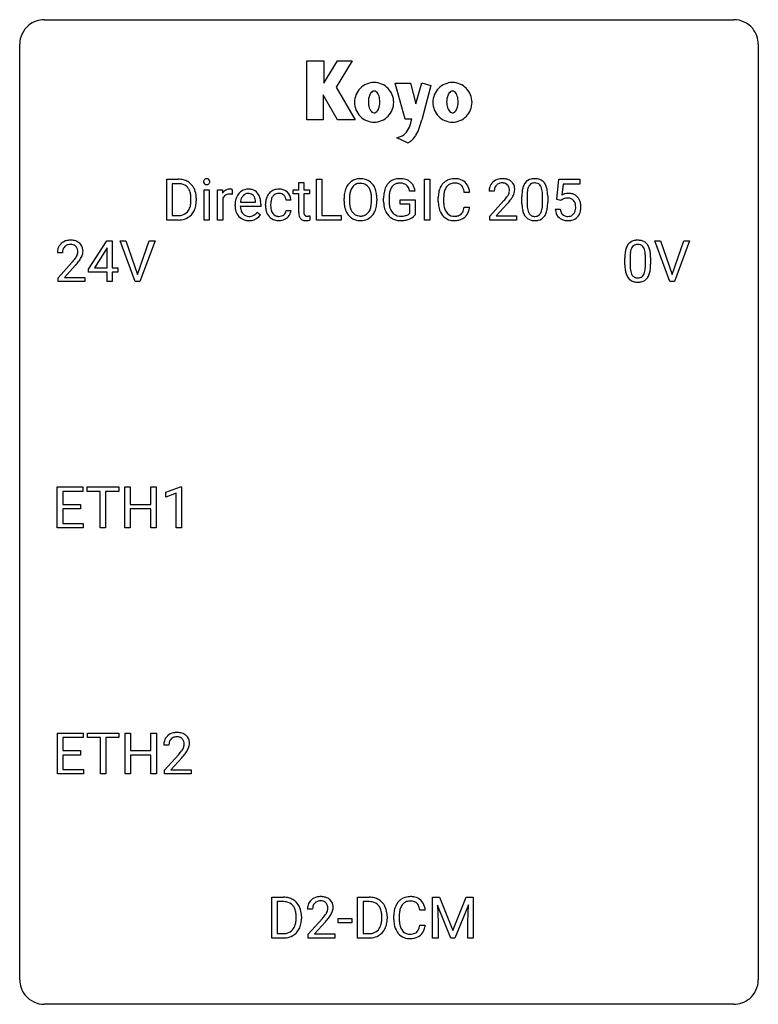
# Model space of a CAD drawing. Extents: x 2.8 to 26.6, y -2.8 to 29.
import ezdxf

# ---------------------------------------------------------------- set-up
doc = ezdxf.new("R2010")
doc.units = 0
doc.layers.add('DEFAULT_255_1_388', color=255, linetype='CONTINUOUS')
doc.layers.add('DEFAULT_255_2_778', color=255, linetype='CONTINUOUS')

msp = doc.modelspace()

# ---------------------------------------------------------------- linework, layer by layer
at = {"layer": 'DEFAULT_255_1_388'}
for p, q in [((7.52, 22.511), (7.52, 23.827)), ((7.52, 23.827), (7.891, 23.827)), ((12.345, 22.511), (12.345, 23.827)), ((12.345, 23.827), (12.519, 23.827)), ((12.519, 23.827), (12.519, 22.653)), ((15.827, 22.511), (15.827, 23.827)), ((15.827, 23.827), (16, 23.827)), ((16, 23.827), (16, 22.511)), ((20.092, 23.171), (20.159, 23.827)), ((20.159, 23.827), (20.833, 23.827)), ((20.833, 23.827), (20.833, 23.672)), ((7.895, 23.684), (7.693, 23.684)), ((7.693, 23.684), (7.693, 22.653)), ((11.773, 23.726), (11.941, 23.726)), ((11.773, 23.489), (11.773, 23.726)), ((11.941, 23.726), (11.941, 23.489)), ((20.3, 23.672), (20.261, 23.314)), ((20.833, 23.672), (20.3, 23.672)), ((8.299, 23.133), (8.299, 23.21)), ((8.471, 23.213), (8.471, 23.129)), ((8.721, 22.511), (8.721, 23.489)), ((8.721, 23.489), (8.888, 23.489)), ((8.888, 23.489), (8.888, 22.511)), ((9.156, 22.511), (9.156, 23.489)), ((9.156, 23.489), (9.318, 23.489)), ((9.318, 23.489), (9.321, 23.376)), ((9.323, 23.205), (9.323, 22.511)), ((9.628, 23.494), (9.628, 23.339)), ((11.595, 23.36), (11.595, 23.489)), ((11.595, 23.489), (11.773, 23.489)), ((11.773, 23.36), (11.595, 23.36)), ((11.773, 22.753), (11.773, 23.36)), ((11.941, 23.489), (12.123, 23.489)), ((12.123, 23.36), (11.941, 23.36)), ((11.941, 23.36), (11.941, 22.753)), ((12.123, 23.489), (12.123, 23.36)), ((13.235, 23.115), (13.235, 23.21)), ((13.408, 23.223), (13.408, 23.127)), ((14.121, 23.114), (14.121, 23.212)), ((14.294, 23.21), (14.294, 23.127)), ((14.511, 23.106), (14.511, 23.221)), ((14.686, 23.225), (14.686, 23.118)), ((15.525, 23.441), (15.352, 23.441)), ((16.272, 23.108), (16.272, 23.234)), ((16.447, 23.23), (16.447, 23.102)), ((17.285, 23.404), (17.111, 23.404)), ((18.079, 23.439), (17.911, 23.439)), ((18.97, 23.05), (18.97, 23.273)), ((19.138, 23.314), (19.138, 23.046)), ((19.634, 23.027), (19.634, 23.301)), ((19.801, 23.289), (19.801, 23.072)), ((9.722, 22.973), (9.722, 23.004)), ((10.552, 22.952), (9.89, 22.952)), ((9.895, 23.09), (10.385, 23.09)), ((10.385, 23.09), (10.385, 23.102)), ((10.552, 23.022), (10.552, 22.952)), ((10.702, 22.991), (10.702, 23.019)), ((10.869, 23.013), (10.869, 22.981)), ((11.526, 23.153), (11.368, 23.153)), ((15.048, 23.025), (15.048, 23.166)), ((15.048, 23.166), (15.525, 23.166)), ((15.353, 23.025), (15.048, 23.025)), ((15.353, 22.73), (15.353, 23.025)), ((15.525, 23.166), (15.525, 22.684)), ((17.111, 22.929), (17.285, 22.929)), ((17.937, 22.631), (18.392, 23.137)), ((18.491, 23.03), (18.138, 22.648)), ((20.225, 23.137), (20.092, 23.171)), ((20.27, 23.173), (20.225, 23.137)), ((7.693, 22.653), (7.876, 22.653)), ((10.437, 22.762), (10.539, 22.682)), ((11.368, 22.819), (11.526, 22.819)), ((12.128, 22.647), (12.128, 22.511)), ((12.519, 22.653), (13.142, 22.653)), ((13.142, 22.653), (13.142, 22.511)), ((17.937, 22.511), (17.937, 22.631)), ((18.138, 22.648), (18.799, 22.648)), ((18.799, 22.648), (18.799, 22.511)), ((20.045, 22.857), (20.203, 22.857)), ((7.884, 22.511), (7.52, 22.511)), ((8.888, 22.511), (8.721, 22.511)), ((9.323, 22.511), (9.156, 22.511)), ((13.142, 22.511), (12.345, 22.511)), ((16, 22.511), (15.827, 22.511)), ((18.799, 22.511), (17.937, 22.511)), ((4.996, 20.931), (5.585, 21.842)), ((5.595, 21.614), (5.575, 21.578)), ((5.585, 21.842), (5.763, 21.842)), ((5.595, 20.969), (5.595, 21.614)), ((5.763, 21.842), (5.763, 20.969)), ((6.5, 20.527), (6.013, 21.842)), ((6.013, 21.842), (6.202, 21.842)), ((6.202, 21.842), (6.576, 20.757)), ((6.576, 20.757), (6.952, 21.842)), ((7.141, 21.842), (6.653, 20.527)), ((6.952, 21.842), (7.141, 21.842)), ((23.737, 20.527), (23.25, 21.842)), ((23.25, 21.842), (23.439, 21.842)), ((23.439, 21.842), (23.813, 20.757)), ((23.813, 20.757), (24.189, 21.842)), ((24.378, 21.842), (23.89, 20.527)), ((24.189, 21.842), (24.378, 21.842)), ((4.16, 21.455), (3.993, 21.455)), ((5.575, 21.578), (5.186, 20.969)), ((22.289, 21.065), (22.289, 21.289)), ((22.456, 21.329), (22.456, 21.062)), ((22.953, 21.043), (22.953, 21.317)), ((23.12, 21.305), (23.12, 21.088)), ((4.019, 20.647), (4.474, 21.153)), ((4.572, 21.046), (4.22, 20.663)), ((5.186, 20.969), (5.595, 20.969)), ((5.763, 20.969), (5.946, 20.969)), ((5.946, 20.969), (5.946, 20.832)), ((4.019, 20.527), (4.019, 20.647)), ((4.22, 20.663), (4.881, 20.663)), ((4.881, 20.663), (4.881, 20.527)), ((4.996, 20.832), (4.996, 20.931)), ((5.595, 20.832), (4.996, 20.832)), ((5.595, 20.527), (5.595, 20.832)), ((5.946, 20.832), (5.763, 20.832)), ((5.763, 20.832), (5.763, 20.527)), ((4.881, 20.527), (4.019, 20.527)), ((5.763, 20.527), (5.595, 20.527)), ((6.653, 20.527), (6.5, 20.527)), ((23.89, 20.527), (23.737, 20.527)), ((3.992, 12.589), (3.992, 13.905)), ((3.992, 13.905), (4.819, 13.905)), ((4.819, 13.762), (4.166, 13.762)), ((4.166, 13.762), (4.166, 13.339)), ((4.819, 13.905), (4.819, 13.762)), ((4.953, 13.762), (4.953, 13.905)), ((4.953, 13.905), (5.971, 13.905)), ((5.375, 13.762), (4.953, 13.762)), ((5.375, 12.589), (5.375, 13.762)), ((5.971, 13.762), (5.548, 13.762)), ((5.548, 13.762), (5.548, 12.589)), ((5.971, 13.905), (5.971, 13.762)), ((6.166, 12.589), (6.166, 13.905)), ((6.166, 13.905), (6.34, 13.905)), ((6.34, 13.905), (6.34, 13.339)), ((7.003, 13.339), (7.003, 13.905)), ((7.003, 13.905), (7.177, 13.905)), ((7.177, 13.905), (7.177, 12.589)), ((7.486, 13.732), (7.965, 13.911)), ((7.486, 13.58), (7.486, 13.732)), ((7.823, 13.703), (7.486, 13.58)), ((7.823, 12.589), (7.823, 13.703)), ((7.965, 13.911), (7.991, 13.911)), ((7.991, 13.911), (7.991, 12.589)), ((4.166, 13.339), (4.736, 13.339)), ((4.736, 13.339), (4.736, 13.197)), ((6.34, 13.339), (7.003, 13.339)), ((4.736, 13.197), (4.166, 13.197)), ((4.166, 13.197), (4.166, 12.731)), ((7.003, 13.197), (6.34, 13.197)), ((6.34, 13.197), (6.34, 12.589)), ((7.003, 12.589), (7.003, 13.197)), ((4.166, 12.731), (4.828, 12.731)), ((4.828, 12.731), (4.828, 12.589)), ((4.828, 12.589), (3.992, 12.589)), ((5.548, 12.589), (5.375, 12.589)), ((6.34, 12.589), (6.166, 12.589)), ((7.177, 12.589), (7.003, 12.589)), ((7.991, 12.589), (7.823, 12.589)), ((4, 4.652), (4, 5.967)), ((4, 5.967), (4.826, 5.967)), ((4.826, 5.825), (4.173, 5.825)), ((4.173, 5.825), (4.173, 5.402)), ((4.826, 5.967), (4.826, 5.825)), ((4.961, 5.825), (4.961, 5.967)), ((4.961, 5.967), (5.979, 5.967)), ((5.383, 5.825), (4.961, 5.825)), ((5.383, 4.652), (5.383, 5.825)), ((5.979, 5.825), (5.556, 5.825)), ((5.556, 5.825), (5.556, 4.652)), ((5.979, 5.967), (5.979, 5.825)), ((6.174, 4.652), (6.174, 5.967)), ((6.174, 5.967), (6.347, 5.967)), ((6.347, 5.967), (6.347, 5.402)), ((7.01, 5.402), (7.01, 5.967)), ((7.01, 5.967), (7.185, 5.967)), ((7.185, 5.967), (7.185, 4.652)), ((4.173, 5.402), (4.743, 5.402)), ((4.743, 5.402), (4.743, 5.26)), ((6.347, 5.402), (7.01, 5.402)), ((7.591, 5.58), (7.424, 5.58)), ((4.743, 5.26), (4.173, 5.26)), ((4.173, 5.26), (4.173, 4.794)), ((7.01, 5.26), (6.347, 5.26)), ((6.347, 5.26), (6.347, 4.652)), ((7.01, 4.652), (7.01, 5.26)), ((7.45, 4.772), (7.905, 5.278)), ((8.003, 5.171), (7.651, 4.788)), ((4.173, 4.794), (4.835, 4.794)), ((4.835, 4.794), (4.835, 4.652)), ((7.45, 4.652), (7.45, 4.772)), ((7.651, 4.788), (8.312, 4.788)), ((8.312, 4.788), (8.312, 4.652)), ((4.835, 4.652), (4, 4.652)), ((5.556, 4.652), (5.383, 4.652)), ((6.347, 4.652), (6.174, 4.652)), ((7.185, 4.652), (7.01, 4.652)), ((8.312, 4.652), (7.45, 4.652)), ((10.91, -0.64), (10.91, 0.676)), ((10.91, 0.676), (11.282, 0.676)), ((13.673, -0.64), (13.673, 0.676)), ((13.673, 0.676), (14.045, 0.676)), ((16.091, 0.676), (16.315, 0.676)), ((16.091, -0.64), (16.091, 0.676)), ((16.315, 0.676), (16.745, -0.398)), ((16.745, -0.398), (17.176, 0.676)), ((17.176, 0.676), (17.401, 0.676)), ((17.401, 0.676), (17.401, -0.64)), ((11.286, 0.533), (11.084, 0.533)), ((11.084, 0.533), (11.084, -0.498)), ((14.049, 0.533), (13.847, 0.533)), ((13.847, 0.533), (13.847, -0.498)), ((16.679, -0.64), (16.248, 0.423)), ((16.248, 0.423), (16.265, -0.127)), ((17.243, 0.426), (16.811, -0.64)), ((17.227, -0.127), (17.243, 0.426)), ((11.69, -0.018), (11.69, 0.059)), ((11.862, 0.062), (11.862, -0.022)), ((12.222, 0.288), (12.055, 0.288)), ((14.453, -0.018), (14.453, 0.059)), ((14.625, 0.062), (14.625, -0.022)), ((14.842, -0.043), (14.842, 0.083)), ((15.016, 0.079), (15.016, -0.049)), ((15.855, 0.253), (15.68, 0.253)), ((12.08, -0.52), (12.536, -0.014)), ((12.634, -0.121), (12.282, -0.503)), ((13.044, -0.149), (13.044, -0.013)), ((13.044, -0.013), (13.484, -0.013)), ((13.484, -0.149), (13.044, -0.149)), ((13.484, -0.013), (13.484, -0.149)), ((15.68, -0.222), (15.855, -0.222)), ((16.265, -0.127), (16.265, -0.64)), ((17.227, -0.64), (17.227, -0.127)), ((11.084, -0.498), (11.266, -0.498)), ((12.08, -0.64), (12.08, -0.52)), ((12.282, -0.503), (12.942, -0.503)), ((12.942, -0.503), (12.942, -0.64)), ((13.847, -0.498), (14.029, -0.498)), ((11.274, -0.64), (10.91, -0.64)), ((12.942, -0.64), (12.08, -0.64)), ((14.037, -0.64), (13.673, -0.64)), ((16.265, -0.64), (16.091, -0.64)), ((16.811, -0.64), (16.679, -0.64)), ((17.401, -0.64), (17.227, -0.64))]:
    msp.add_line(p, q, dxfattribs=at)
for centre, radius, start, end in [((7.895, 23.167), 0.66, 75.41, 90.3803), ((8.804, 23.753), 0.0956, 138.183, 160.9308), ((8.791, 23.764), 0.0792, 104.6372, 138.0036), ((8.803, 23.723), 0.122, 92.0601, 105.2199), ((8.806, 23.684), 0.161, 89.9791, 92.5006), ((8.807, 23.709), 0.135, 78.0235, 90.4478), ((8.818, 23.756), 0.0878, 55.0522, 78.3363), ((8.823, 23.766), 0.0768, 42.0506, 54.4508), ((8.808, 23.752), 0.0974, 1.7494, 42.1499), ((13.752, 23.353), 0.491, 93.0225, 122.4556), ((13.764, 23.245), 0.6, 89.9757, 93.6341), ((13.768, 23.289), 0.555, 73.7463, 90.4234), ((13.788, 23.366), 0.477, 57.6631, 73.4517), ((14.994, 23.389), 0.452, 98.419, 139.6707), ((15.037, 23.181), 0.664, 89.766, 99.4415), ((15.044, 23.189), 0.656, 78.0552, 90.4042), ((15.09, 23.393), 0.447, 54.638, 78.3339), ((16.783, 23.347), 0.496, 95.646, 121.549), ((16.801, 23.223), 0.622, 89.9246, 96.1376), ((16.807, 23.236), 0.609, 76.6779, 90.4564), ((16.851, 23.415), 0.425, 47.4859, 76.9287), ((18.299, 23.447), 0.394, 100.787, 133.4382), ((18.338, 23.273), 0.572, 89.6607, 101.3702), ((18.346, 23.28), 0.565, 78.2173, 90.4129), ((18.386, 23.463), 0.378, 55.9269, 78.4888), ((19.333, 23.517), 0.322, 101.644, 144.5143), ((19.381, 23.327), 0.518, 89.5283, 102.582), ((19.39, 23.323), 0.522, 77.0438, 90.5082), ((19.435, 23.507), 0.332, 48.2778, 77.4996), ((7.893, 23.17), 0.514, 79.2154, 89.7445), ((7.93, 23.333), 0.347, 40.384, 80.1431), ((7.921, 23.275), 0.549, 60.1455, 75.189), ((7.939, 23.306), 0.513, 26.5254, 60.1451), ((7.901, 23.311), 0.383, 26.5778, 40.1534), ((7.813, 23.239), 0.656, 7.403, 26.8322), ((8.818, 23.749), 0.11, 161.4148, 180.5533), ((8.832, 23.748), 0.124, 179.942, 185.0971), ((8.802, 23.744), 0.0938, 184.1071, 222.4604), ((8.787, 23.731), 0.0744, 222.5057, 237.9918), ((8.795, 23.745), 0.0902, 238.5428, 259.129), ((8.805, 23.794), 0.14, 258.8433, 270.4149), ((8.806, 23.819), 0.165, 269.9726, 272.8113), ((8.809, 23.777), 0.124, 272.3544, 285.8952), ((8.822, 23.736), 0.0807, 285.4398, 316.532), ((8.814, 23.743), 0.0909, 316.711, 341.6513), ((8.798, 23.747), 0.107, 342.1062, 0.5536), ((8.779, 23.748), 0.126, 359.9833, 2.8354), ((9.546, 23.251), 0.256, 91.333, 126.7875), ((9.554, 23.171), 0.336, 89.9858, 92.4688), ((9.555, 23.202), 0.306, 85.3588, 90.1624), ((9.565, 23.314), 0.192, 78.4019, 85.4593), ((9.581, 23.392), 0.113, 67.7849, 78.5738), ((9.593, 23.424), 0.0789, 63.4805, 67.3075), ((10.149, 23.116), 0.391, 89.8248, 123.4199), ((10.154, 23.044), 0.464, 74.7874, 90.5483), ((11.115, 23.106), 0.399, 97.8733, 121.7531), ((11.135, 22.987), 0.52, 89.8471, 98.2769), ((11.141, 23.056), 0.451, 73.3761, 90.52), ((13.951, 23.254), 0.712, 155.8315, 169.5089), ((13.807, 23.32), 0.553, 139.626, 156.0379), ((13.74, 23.374), 0.468, 122.6415, 139.3432), ((13.854, 23.313), 0.434, 143.5289, 163.298), ((13.749, 23.393), 0.302, 110.823, 143.918), ((13.76, 23.35), 0.346, 89.3037, 109.9046), ((13.765, 23.275), 0.42, 84.3846, 90.0761), ((13.783, 23.392), 0.302, 36.1437, 85.6628), ((13.706, 23.333), 0.4, 20.3231, 36.499), ((13.787, 23.368), 0.475, 29.1441, 57.4147), ((13.682, 23.303), 0.599, 24.0986, 29.7321), ((13.566, 23.255), 0.725, 8.6655, 23.8241), ((15.179, 23.291), 0.662, 154.2857, 170.3893), ((15.035, 23.357), 0.504, 139.8401, 153.9335), ((15.108, 23.342), 0.408, 144.3561, 162.8564), ((15.008, 23.413), 0.285, 105.6679, 144.2649), ((15.037, 23.308), 0.394, 89.4149, 105.5825), ((15.042, 23.251), 0.451, 82.1064, 90.1997), ((15.079, 23.436), 0.263, 27.7361, 84.5258), ((14.952, 23.372), 0.405, 9.7559, 27.3214), ((15.111, 23.429), 0.405, 50.0314, 54.1563), ((15.099, 23.419), 0.421, 18.1092, 49.718), ((14.935, 23.359), 0.595, 7.9674, 18.6985), ((16.94, 23.277), 0.664, 155.0367, 169.6003), ((16.812, 23.338), 0.522, 136.7832, 155.2473), ((16.768, 23.375), 0.465, 121.7633, 136.4281), ((16.868, 23.334), 0.409, 143.0753, 163.1919), ((16.782, 23.4), 0.301, 109.2998, 143.3037), ((16.798, 23.342), 0.36, 89.3452, 108.5744), ((16.802, 23.21), 0.492, 87.3803, 90.0252), ((16.81, 23.328), 0.374, 74.7009, 87.8124), ((16.845, 23.449), 0.248, 47.4372, 75.0696), ((16.839, 23.45), 0.251, 27.8167, 46.4008), ((16.715, 23.383), 0.392, 15.7651, 27.941), ((16.834, 23.404), 0.444, 16.5424, 46.8935), ((16.654, 23.344), 0.635, 5.4073, 17.0364), ((18.369, 23.444), 0.458, 163.2878, 180.5582), ((18.279, 23.469), 0.364, 133.4541, 162.9471), ((18.429, 23.445), 0.351, 165.9091, 178.8685), ((18.316, 23.475), 0.234, 136.1757, 166.3673), ((18.303, 23.486), 0.216, 129.7286, 135.7539), ((18.311, 23.472), 0.233, 102.1738, 129.2061), ((18.339, 23.356), 0.352, 89.5461, 102.5418), ((18.342, 23.416), 0.291, 82.1602, 90.1506), ((18.357, 23.499), 0.207, 43.4417, 83.1661), ((18.349, 23.491), 0.219, 16.1713, 43.5286), ((18.292, 23.475), 0.278, 359.4863, 15.9343), ((18.408, 23.501), 0.334, 47.9298, 55.4049), ((18.419, 23.512), 0.318, 4.3348, 48.056), ((18.296, 23.493), 0.442, 359.9252, 5.5972), ((19.806, 23.336), 0.833, 164.3059, 173.9001), ((19.479, 23.43), 0.492, 148.7922, 164.5682), ((19.372, 23.49), 0.369, 144.5884, 148.1162), ((19.717, 23.372), 0.575, 163.3765, 172.1411), ((19.481, 23.444), 0.329, 149.4208, 163.6283), ((19.362, 23.516), 0.189, 105.7981, 149.7388), ((19.382, 23.441), 0.267, 89.3804, 105.6764), ((19.386, 23.412), 0.296, 81.1057, 90.2187), ((19.406, 23.511), 0.195, 30.7408, 82.4658), ((19.347, 23.472), 0.265, 24.2875, 31.3934), ((19.215, 23.416), 0.409, 12.0807, 23.8171), ((18.905, 23.347), 0.726, 4.8365, 12.2906), ((19.443, 23.522), 0.316, 36.3142, 47.6307), ((19.345, 23.456), 0.434, 18.2931, 35.677), ((19.059, 23.358), 0.736, 8.0247, 18.5606), ((7.797, 23.262), 0.498, 9.6573, 26.1932), ((7.531, 23.215), 0.768, 359.6455, 9.8608), ((7.634, 23.211), 0.837, 0.1606, 7.7176), ((9.574, 23.222), 0.296, 127.8167, 148.63), ((9.596, 23.091), 0.296, 155.6557, 157.2568), ((9.519, 23.133), 0.209, 107.1347, 157.6457), ((9.542, 23.05), 0.295, 89.2758, 106.6213), ((9.547, 22.773), 0.572, 86.8047, 90.0424), ((9.553, 22.882), 0.463, 80.6752, 86.8938), ((10.256, 23.032), 0.531, 154.1835, 167.2508), ((10.185, 23.07), 0.451, 134.315, 154.5315), ((10.16, 23.091), 0.418, 122.8617, 133.9707), ((10.323, 23.048), 0.429, 158.5845, 170.172), ((10.195, 23.099), 0.291, 137.511, 158.8517), ((10.153, 23.138), 0.234, 118.0546, 137.4545), ((10.147, 23.142), 0.227, 89.2018, 117.2852), ((10.15, 23.084), 0.286, 83.7282, 90.0969), ((10.164, 23.167), 0.202, 41.1647, 85.0014), ((10.187, 23.166), 0.337, 39.8179, 74.7634), ((10.141, 23.147), 0.232, 29.0166, 41.1493), ((10.08, 23.115), 0.301, 12.6957, 28.6406), ((9.926, 23.079), 0.459, 2.9089, 12.8847), ((10.13, 23.121), 0.41, 16.8991, 39.483), ((9.916, 23.052), 0.634, 4.9635, 17.2028), ((11.233, 23.049), 0.528, 154.9162, 168.5402), ((11.129, 23.1), 0.413, 133.5745, 155.256), ((11.111, 23.116), 0.389, 122.0166, 133.2056), ((11.351, 23.043), 0.48, 162.6653, 174.0803), ((11.181, 23.097), 0.302, 143.2846, 162.9352), ((11.117, 23.145), 0.222, 107.6884, 143.3583), ((11.133, 23.087), 0.283, 89.3774, 107.207), ((11.137, 23.081), 0.288, 88.1066, 90.0064), ((11.143, 23.148), 0.222, 46.4988, 89.3298), ((11.163, 23.137), 0.367, 47.7086, 73.0511), ((11.143, 23.145), 0.224, 24.4868, 46.944), ((11.118, 23.136), 0.251, 3.7809, 23.9354), ((11.177, 23.15), 0.348, 3.7443, 48.0844), ((14.165, 23.214), 0.929, 169.5253, 180.2766), ((14.34, 23.214), 0.932, 174.0509, 179.4175), ((14.069, 23.245), 0.659, 163.0419, 174.314), ((13.523, 23.266), 0.595, 7.8926, 20.2962), ((13.185, 23.216), 0.936, 359.7055, 8.036), ((13.314, 23.214), 0.979, 359.7807, 8.8218), ((15.535, 23.227), 1.024, 170.2025, 180.3562), ((15.687, 23.225), 1.002, 173.4671, 179.9729), ((15.343, 23.267), 0.655, 162.6076, 173.678), ((17.146, 23.238), 0.874, 169.5838, 180.2758), ((17.383, 23.232), 0.936, 174.3421, 180.143), ((17.088, 23.264), 0.639, 162.9376, 174.6209), ((16.492, 23.318), 0.625, 7.8889, 15.9242), ((18.527, 23.439), 0.448, 178.4391, 180.0084), ((16.874, 24.479), 2.026, 318.5133, 320.7829), ((17.469, 23.995), 1.259, 320.7373, 323.9739), ((17.91, 23.676), 0.715, 323.8963, 328.6419), ((18.14, 23.534), 0.444, 328.8295, 331.7891), ((18.253, 23.476), 0.318, 331.4255, 352.9366), ((17.59, 23.905), 1.254, 319.6472, 327.096), ((18.268, 23.473), 0.302, 353.2258, 0.0166), ((18.039, 23.617), 0.721, 326.9133, 338.3508), ((18.344, 23.499), 0.394, 337.8914, 358.9968), ((20.314, 23.278), 1.344, 173.7674, 180.2316), ((20.088, 23.319), 0.95, 172.0258, 178.0705), ((20.43, 23.302), 1.292, 177.8639, 179.5036), ((18.432, 23.305), 1.202, 359.8093, 4.9408), ((18.591, 23.289), 1.21, 1.1275, 8.1718), ((18.226, 23.274), 1.575, 0.5433, 1.3867), ((20.469, 22.956), 0.414, 93.7182, 120.2539), ((20.39, 23.015), 0.199, 114.1952, 127.3642), ((20.416, 22.954), 0.265, 98.9836, 113.8906), ((20.439, 22.816), 0.405, 89.6805, 99.1614), ((20.442, 22.891), 0.33, 84.6966, 90.0672), ((20.48, 22.865), 0.506, 89.966, 94.2495), ((20.456, 22.983), 0.237, 41.7851, 85.9892), ((20.485, 22.931), 0.439, 73.8045, 90.5586), ((20.511, 23.028), 0.339, 41.3071, 73.543), ((20.464, 22.988), 0.401, 13.5076, 41.2175), ((7.882, 23.046), 0.407, 318.7418, 343.6873), ((7.679, 23.109), 0.619, 343.3325, 355.8549), ((7.443, 23.132), 0.856, 355.4989, 0.079), ((7.838, 23.088), 0.629, 333.0707, 348.7181), ((7.652, 23.125), 0.819, 348.729, 0.3013), ((10.374, 23.007), 0.652, 167.4006, 180.3178), ((10.36, 22.969), 0.638, 179.6532, 191.4989), ((10.324, 22.96), 0.434, 180.9844, 194.9403), ((10.454, 23.021), 0.564, 169.8379, 173.0564), ((9.644, 23.024), 0.907, 359.8834, 5.2832), ((11.368, 23.022), 0.666, 168.615, 180.2871), ((11.564, 22.991), 0.862, 179.9791, 182.4587), ((11.364, 22.977), 0.662, 182.0498, 194.8774), ((11.592, 23.015), 0.723, 173.8423, 180.1784), ((11.53, 22.978), 0.661, 179.703, 188.2277), ((11.294, 22.942), 0.422, 188.0631, 201.1158), ((11.066, 23.132), 0.46, 2.6193, 5.0425), ((14.168, 23.121), 0.932, 180.3723, 188.9254), ((13.943, 23.083), 0.705, 188.7217, 204.824), ((14.283, 23.122), 0.875, 179.6929, 188.7909), ((13.983, 23.074), 0.571, 188.6328, 202.5631), ((13.692, 23.009), 0.415, 323.6547, 342.6591), ((13.463, 23.083), 0.655, 342.4092, 353.6452), ((13.145, 23.123), 0.976, 353.4028, 359.4847), ((13.579, 23.078), 0.71, 336.0278, 350.5787), ((13.321, 23.122), 0.972, 350.4878, 0.2625), ((15.397, 23.112), 0.886, 180.3882, 188.9218), ((15.188, 23.076), 0.674, 188.6922, 205.7821), ((15.472, 23.113), 0.787, 179.6557, 190.008), ((15.212, 23.065), 0.522, 189.8118, 206.6795), ((17.354, 23.107), 1.082, 179.9915, 181.5398), ((17.122, 23.095), 0.849, 181.122, 193.8755), ((16.855, 23.026), 0.574, 193.548, 219.5756), ((17.278, 23.098), 0.832, 179.6817, 189.1506), ((16.997, 23.051), 0.546, 188.9911, 203.5772), ((16.49, 23.021), 0.628, 343.1447, 351.0104), ((16.327, 23.051), 0.794, 350.7125, 351.1627), ((16.669, 22.996), 0.62, 340.1775, 353.7812), ((17.159, 24.26), 1.813, 317.2588, 319.9046), ((20.482, 23.069), 1.512, 180.7435, 181.1522), ((20.177, 23.058), 1.207, 180.8977, 188.0055), ((19.732, 22.994), 0.757, 187.8816, 198.2347), ((20.308, 23.042), 1.171, 179.7996, 185.2461), ((19.853, 22.999), 0.714, 185.1412, 193.0082), ((19.053, 22.968), 0.576, 343.0498, 351.9392), ((18.663, 23.025), 0.97, 351.8072, 357.7958), ((18.3, 23.044), 1.334, 357.5871, 359.2682), ((18.945, 23.009), 0.853, 344.4935, 353.9764), ((18.423, 23.067), 1.378, 353.8441, 0.2288), ((20.43, 22.961), 0.271, 12.649, 41.6081), ((20.301, 22.917), 0.403, 344.2414, 356.7358), ((20.311, 22.932), 0.393, 359.5579, 12.9534), ((20.161, 22.928), 0.544, 356.3547, 0.0507), ((20.279, 22.939), 0.592, 1.133, 13.8831), ((20.264, 22.926), 0.607, 347.8573, 0.4294), ((20.12, 22.931), 0.752, 359.9925, 1.5431), ((7.88, 23.171), 0.518, 269.497, 284.0205), ((7.907, 23.106), 0.592, 278.1072, 299.034), ((7.92, 23.018), 0.359, 283.7699, 318.1557), ((7.947, 23.029), 0.505, 299.2531, 333.4571), ((10.166, 22.925), 0.439, 190.9374, 223.3654), ((10.143, 22.902), 0.406, 223.3, 251.8562), ((10.206, 22.927), 0.312, 194.8031, 222.0413), ((10.171, 22.893), 0.264, 221.5416, 268.8616), ((10.18, 22.97), 0.34, 267.7321, 270.0098), ((10.182, 22.992), 0.363, 269.6921, 280.4122), ((10.201, 22.889), 0.257, 280.2257, 298.6335), ((10.203, 22.892), 0.396, 276.9729, 328.0036), ((10.214, 22.862), 0.228, 299.0486, 300.4624), ((10.138, 22.989), 0.376, 300.6579, 322.0377), ((10.101, 23.021), 0.425, 321.6718, 322.3059), ((11.156, 22.92), 0.446, 194.5394, 221.0303), ((11.105, 22.875), 0.378, 221.1003, 252.9744), ((11.17, 22.895), 0.29, 201.2186, 216.9762), ((11.119, 22.857), 0.226, 217.0136, 265.2056), ((11.137, 22.961), 0.331, 263.6825, 270.1042), ((11.141, 22.87), 0.241, 269.0327, 309.2225), ((11.165, 22.846), 0.207, 308.3965, 329.6988), ((11.124, 22.936), 0.446, 296.9029, 299.3855), ((11.161, 22.877), 0.376, 298.877, 324.7015), ((11.181, 22.834), 0.188, 330.4013, 355.3971), ((11.17, 22.869), 0.364, 324.8703, 329.7912), ((11.232, 22.836), 0.294, 329.2357, 356.6872), ((12.257, 22.753), 0.483, 179.8988, 184.9677), ((12.117, 22.738), 0.343, 184.6409, 196.8266), ((12.003, 22.703), 0.223, 196.5081, 219.432), ((11.965, 22.674), 0.176, 219.9745, 230.1985), ((12.166, 22.752), 0.226, 179.7029, 187.918), ((12.083, 22.74), 0.141, 187.7541, 200.2454), ((12.035, 22.723), 0.0906, 200.1304, 219.1733), ((12.02, 22.712), 0.0722, 220.4435, 249.617), ((12.037, 22.756), 0.119, 249.1038, 262.7745), ((12.047, 22.827), 0.191, 262.4922, 270.2607), ((12.047, 22.851), 0.215, 270.3091, 275.6615), ((12.031, 23.02), 0.385, 275.5607, 279.0878), ((11.994, 23.256), 0.624, 279.037, 281.5), ((11.955, 23.454), 0.825, 281.4217, 282.1032), ((13.853, 23.045), 0.607, 205.1185, 209.6465), ((13.756, 22.984), 0.492, 209.0633, 237.3493), ((13.842, 23.017), 0.419, 202.8079, 216.1196), ((13.746, 22.971), 0.476, 237.535, 252.1858), ((13.751, 22.944), 0.303, 215.0756, 264.638), ((13.765, 23.038), 0.397, 263.8464, 270.0831), ((13.77, 23.008), 0.368, 269.3649, 287.515), ((13.785, 22.98), 0.486, 275.8196, 302.1886), ((13.79, 22.936), 0.293, 288.0629, 323.8116), ((13.798, 22.955), 0.458, 302.4806, 319.6144), ((13.731, 23.009), 0.544, 319.8874, 336.1331), ((15.121, 23.048), 0.601, 206.1138, 207.4913), ((15.034, 22.996), 0.5, 206.7883, 238.6963), ((15.117, 23.021), 0.417, 207.1031, 217.7075), ((15.036, 23.001), 0.506, 238.8204, 253.2788), ((15.045, 22.959), 0.323, 216.7345, 265.6812), ((15.06, 23.06), 0.425, 264.7368, 270.0611), ((15.063, 23.38), 0.745, 269.8334, 276.0538), ((15.086, 23.166), 0.53, 275.9894, 284.4616), ((15.108, 23.073), 0.434, 284.7038, 286.4938), ((15.154, 22.925), 0.279, 286.077, 304.263), ((15.169, 22.9), 0.25, 304.5886, 317.1074), ((15.16, 22.993), 0.486, 291.5691, 296.4556), ((15.207, 22.908), 0.39, 295.8437, 324.855), ((16.762, 22.946), 0.451, 219.3628, 250.0611), ((16.876, 23), 0.415, 203.9075, 215.1312), ((16.772, 22.92), 0.284, 213.9072, 263.8849), ((16.786, 23.008), 0.373, 263.1758, 270.1031), ((16.789, 23.148), 0.513, 269.6723, 279.0607), ((16.819, 22.967), 0.329, 278.8749, 293.635), ((16.842, 22.943), 0.443, 282.4332, 310.7515), ((16.855, 22.882), 0.238, 293.8554, 310.0518), ((16.856, 22.875), 0.232, 311.0645, 332.0111), ((16.722, 22.949), 0.385, 331.6587, 343.2877), ((16.845, 22.93), 0.432, 311.456, 340.4421), ((19.452, 22.899), 0.462, 197.9695, 215.2623), ((19.337, 22.822), 0.323, 215.8618, 257.2788), ((19.556, 22.929), 0.408, 192.7897, 205.2507), ((19.438, 22.876), 0.279, 205.8002, 211.2546), ((19.379, 22.837), 0.208, 210.379, 238.4008), ((19.377, 22.842), 0.212, 239.6522, 265.9794), ((19.387, 22.918), 0.288, 265.1324, 270.0603), ((19.39, 22.881), 0.251, 269.3314, 287.218), ((19.405, 22.825), 0.193, 287.7958, 329.0809), ((19.436, 22.822), 0.324, 280.5802, 324.9173), ((19.298, 22.892), 0.32, 328.6635, 343.3325), ((19.393, 22.852), 0.375, 324.9361, 328.6153), ((19.282, 22.913), 0.503, 329.2804, 344.7473), ((20.548, 22.901), 0.505, 184.9244, 194.4976), ((20.409, 22.86), 0.36, 193.7536, 228.5273), ((20.417, 22.873), 0.376, 228.9024, 256.3313), ((20.57, 22.905), 0.37, 187.3597, 198.6734), ((20.452, 22.864), 0.245, 198.4454, 217.7945), ((20.419, 22.84), 0.204, 218.2887, 228.5613), ((20.43, 22.855), 0.223, 228.9652, 258.1237), ((20.453, 22.954), 0.325, 257.7261, 270.4014), ((20.458, 22.904), 0.274, 269.4204, 286.421), ((20.474, 22.843), 0.212, 286.725, 320.6005), ((20.501, 22.857), 0.359, 281.8396, 316.5458), ((20.431, 22.878), 0.267, 320.6712, 344.544), ((20.494, 22.861), 0.367, 316.8172, 323.1487), ((20.461, 22.881), 0.405, 323.6727, 348.1675), ((7.878, 23.276), 0.764, 270.4447, 278.4508), ((10.166, 22.986), 0.492, 252.3265, 270.581), ((10.172, 23.058), 0.565, 269.8358, 278.0581), ((11.133, 22.976), 0.482, 253.3157, 270.5771), ((11.139, 22.904), 0.411, 269.8408, 297.1299), ((11.973, 22.686), 0.19, 230.8037, 257.7414), ((11.997, 22.787), 0.294, 257.3572, 270.4795), ((11.999, 22.937), 0.444, 270.0268, 275.1131), ((11.992, 22.999), 0.506, 275.2598, 285.5081), ((13.762, 23.031), 0.538, 252.5221, 270.4416), ((13.767, 23.109), 0.615, 269.917, 276.3395), ((15.055, 23.077), 0.584, 253.5785, 270.4176), ((15.06, 23.573), 1.079, 270.0022, 270.2491), ((15.064, 23.388), 0.895, 270.0201, 278.7495), ((15.102, 23.146), 0.65, 278.6622, 291.3047), ((16.781, 23.018), 0.525, 250.7885, 270.6488), ((16.786, 23.298), 0.805, 269.9996, 270.3613), ((16.792, 23.147), 0.654, 269.9359, 282.8097), ((19.382, 22.996), 0.503, 256.6229, 270.5105), ((19.391, 23.01), 0.517, 269.5979, 281.6733), ((20.451, 23.008), 0.515, 256.2426, 270.4486), ((20.459, 23.032), 0.539, 269.5771, 282.4215), ((4.451, 21.459), 0.458, 163.2878, 180.5582), ((4.361, 21.484), 0.364, 133.4541, 162.9471), ((4.381, 21.463), 0.394, 100.787, 133.4382), ((4.398, 21.491), 0.234, 136.1757, 166.3673), ((4.384, 21.501), 0.216, 129.7286, 135.7539), ((4.393, 21.487), 0.233, 102.1738, 129.2061), ((4.42, 21.289), 0.572, 89.6607, 101.3702), ((4.421, 21.372), 0.352, 89.5461, 102.5418), ((4.427, 21.295), 0.565, 78.2173, 90.4129), ((4.424, 21.432), 0.291, 82.1602, 90.1506), ((4.439, 21.515), 0.207, 43.4417, 83.1661), ((4.467, 21.478), 0.378, 55.9269, 78.4888), ((4.43, 21.506), 0.219, 16.1713, 43.5286), ((4.489, 21.516), 0.334, 47.9298, 55.4049), ((4.501, 21.528), 0.318, 4.3348, 48.056), ((22.798, 21.446), 0.492, 148.7922, 164.5682), ((22.691, 21.506), 0.369, 144.5884, 148.1162), ((22.652, 21.533), 0.322, 101.644, 144.5143), ((22.8, 21.459), 0.329, 149.4208, 163.6283), ((22.681, 21.531), 0.189, 105.7981, 149.7388), ((22.7, 21.343), 0.518, 89.5283, 102.582), ((22.701, 21.456), 0.267, 89.3804, 105.6764), ((22.709, 21.338), 0.522, 77.0438, 90.5082), ((22.705, 21.427), 0.296, 81.1057, 90.2187), ((22.725, 21.526), 0.195, 30.7408, 82.4658), ((22.754, 21.523), 0.332, 48.2778, 77.4996), ((22.666, 21.488), 0.265, 24.2875, 31.3934), ((22.534, 21.432), 0.409, 12.0807, 23.8171), ((22.762, 21.537), 0.316, 36.3142, 47.6307), ((22.664, 21.472), 0.434, 18.2931, 35.677), ((22.378, 21.373), 0.736, 8.0247, 18.5606), ((4.609, 21.455), 0.448, 178.4391, 180.0084), ((4.511, 21.46), 0.351, 165.9091, 178.8685), ((3.992, 21.692), 0.715, 323.8963, 328.6419), ((4.222, 21.55), 0.444, 328.8295, 331.7891), ((4.334, 21.492), 0.318, 331.4255, 352.9366), ((4.373, 21.491), 0.278, 359.4863, 15.9343), ((4.35, 21.488), 0.302, 353.2258, 0.0166), ((4.121, 21.633), 0.721, 326.9133, 338.3508), ((4.426, 21.515), 0.394, 337.8914, 358.9968), ((4.378, 21.509), 0.442, 359.9252, 5.5972), ((23.633, 21.294), 1.344, 173.7674, 180.2316), ((23.125, 21.351), 0.833, 164.3059, 173.9001), ((23.749, 21.318), 1.292, 177.8639, 179.5036), ((23.407, 21.334), 0.95, 172.0258, 178.0705), ((23.035, 21.387), 0.575, 163.3765, 172.1411), ((22.224, 21.363), 0.726, 4.8365, 12.2906), ((21.751, 21.321), 1.202, 359.8093, 4.9408), ((21.91, 21.304), 1.21, 1.1275, 8.1718), ((21.545, 21.29), 1.575, 0.5433, 1.3867), ((2.956, 22.495), 2.026, 318.5133, 320.7829), ((3.551, 22.011), 1.259, 320.7373, 323.9739), ((3.241, 22.276), 1.813, 317.2588, 319.9046), ((3.672, 21.92), 1.254, 319.6472, 327.096), ((23.801, 21.085), 1.512, 180.7435, 181.1522), ((23.496, 21.074), 1.207, 180.8977, 188.0055), ((23.627, 21.058), 1.171, 179.7996, 185.2461), ((21.982, 21.041), 0.97, 351.8072, 357.7958), ((21.619, 21.06), 1.334, 357.5871, 359.2682), ((21.742, 21.083), 1.378, 353.8441, 0.2288), ((23.051, 21.009), 0.757, 187.8816, 198.2347), ((22.771, 20.915), 0.462, 197.9695, 215.2623), ((22.656, 20.838), 0.323, 215.8618, 257.2788), ((23.172, 21.015), 0.714, 185.1412, 193.0082), ((22.875, 20.944), 0.408, 192.7897, 205.2507), ((22.757, 20.892), 0.279, 205.8002, 211.2546), ((22.698, 20.852), 0.208, 210.379, 238.4008), ((22.696, 20.858), 0.212, 239.6522, 265.9794), ((22.706, 20.933), 0.288, 265.1324, 270.0603), ((22.709, 20.897), 0.251, 269.3314, 287.218), ((22.724, 20.84), 0.193, 287.7958, 329.0809), ((22.755, 20.838), 0.324, 280.5802, 324.9173), ((22.617, 20.907), 0.32, 328.6635, 343.3325), ((22.372, 20.984), 0.576, 343.0498, 351.9392), ((22.712, 20.867), 0.375, 324.9361, 328.6153), ((22.601, 20.929), 0.503, 329.2804, 344.7473), ((22.264, 21.024), 0.853, 344.4935, 353.9764), ((22.701, 21.012), 0.503, 256.6229, 270.5105), ((22.709, 21.026), 0.517, 269.5979, 281.6733), ((7.882, 5.584), 0.458, 163.2878, 180.5582), ((7.792, 5.609), 0.364, 133.4541, 162.9471), ((7.812, 5.588), 0.394, 100.787, 133.4382), ((7.829, 5.616), 0.234, 136.1757, 166.3673), ((7.815, 5.626), 0.216, 129.7286, 135.7539), ((7.824, 5.612), 0.233, 102.1738, 129.2061), ((7.851, 5.414), 0.572, 89.6607, 101.3702), ((7.852, 5.497), 0.352, 89.5461, 102.5418), ((7.858, 5.42), 0.565, 78.2173, 90.4129), ((7.855, 5.557), 0.291, 82.1602, 90.1506), ((7.87, 5.64), 0.207, 43.4417, 83.1661), ((7.898, 5.603), 0.378, 55.9269, 78.4888), ((7.861, 5.631), 0.219, 16.1713, 43.5286), ((7.92, 5.641), 0.334, 47.9298, 55.4049), ((7.932, 5.653), 0.318, 4.3348, 48.056), ((8.04, 5.58), 0.448, 178.4391, 180.0084), ((7.942, 5.585), 0.351, 165.9091, 178.8685), ((7.423, 5.817), 0.715, 323.8963, 328.6419), ((7.653, 5.675), 0.444, 328.8295, 331.7891), ((7.765, 5.617), 0.318, 331.4255, 352.9366), ((7.804, 5.616), 0.278, 359.4863, 15.9343), ((7.781, 5.613), 0.302, 353.2258, 0.0166), ((7.552, 5.758), 0.721, 326.9133, 338.3508), ((7.857, 5.64), 0.394, 337.8914, 358.9968), ((7.809, 5.634), 0.442, 359.9252, 5.5972), ((6.387, 6.62), 2.026, 318.5133, 320.7829), ((6.982, 6.136), 1.259, 320.7373, 323.9739), ((6.672, 6.401), 1.813, 317.2588, 319.9046), ((7.103, 6.045), 1.254, 319.6472, 327.096), ((11.286, 0.016), 0.66, 75.41, 90.3803), ((11.312, 0.124), 0.549, 60.1455, 75.189), ((12.443, 0.296), 0.394, 100.787, 133.4382), ((12.482, 0.122), 0.572, 89.6607, 101.3702), ((12.489, 0.129), 0.565, 78.2173, 90.4129), ((12.529, 0.311), 0.378, 55.9269, 78.4888), ((14.049, 0.016), 0.66, 75.41, 90.3803), ((14.075, 0.124), 0.549, 60.1455, 75.189), ((15.353, 0.196), 0.496, 95.646, 121.549), ((15.37, 0.071), 0.622, 89.9246, 96.1376), ((15.376, 0.085), 0.609, 76.6779, 90.4564), ((15.42, 0.264), 0.425, 47.4859, 76.9287), ((11.284, 0.019), 0.514, 79.2154, 89.7445), ((11.321, 0.182), 0.347, 40.384, 80.1431), ((11.33, 0.155), 0.513, 26.5254, 60.1451), ((11.292, 0.16), 0.383, 26.5778, 40.1534), ((11.187, 0.111), 0.498, 9.6573, 26.1932), ((11.204, 0.088), 0.656, 7.403, 26.8322), ((12.513, 0.293), 0.458, 163.2878, 180.5582), ((12.423, 0.317), 0.364, 133.4541, 162.9471), ((12.573, 0.294), 0.351, 165.9091, 178.8685), ((12.46, 0.324), 0.234, 136.1757, 166.3673), ((12.446, 0.335), 0.216, 129.7286, 135.7539), ((12.455, 0.321), 0.233, 102.1738, 129.2061), ((12.482, 0.205), 0.352, 89.5461, 102.5418), ((12.486, 0.265), 0.291, 82.1602, 90.1506), ((12.501, 0.348), 0.207, 43.4417, 83.1661), ((12.492, 0.339), 0.219, 16.1713, 43.5286), ((12.435, 0.324), 0.278, 359.4863, 15.9343), ((12.412, 0.322), 0.302, 353.2258, 0.0166), ((12.551, 0.35), 0.334, 47.9298, 55.4049), ((12.563, 0.361), 0.318, 4.3348, 48.056), ((12.488, 0.348), 0.394, 337.8914, 358.9968), ((12.439, 0.342), 0.442, 359.9252, 5.5972), ((14.047, 0.019), 0.514, 79.2154, 89.7445), ((14.084, 0.182), 0.347, 40.384, 80.1431), ((14.093, 0.155), 0.513, 26.5254, 60.1451), ((14.055, 0.16), 0.383, 26.5778, 40.1534), ((13.95, 0.111), 0.498, 9.6573, 26.1932), ((13.967, 0.088), 0.656, 7.403, 26.8322), ((15.509, 0.125), 0.664, 155.0367, 169.6003), ((15.381, 0.187), 0.522, 136.7832, 155.2473), ((15.337, 0.224), 0.465, 121.7633, 136.4281), ((15.437, 0.183), 0.409, 143.0753, 163.1919), ((15.352, 0.248), 0.301, 109.2998, 143.3037), ((15.367, 0.191), 0.36, 89.3452, 108.5744), ((15.371, 0.059), 0.492, 87.3803, 90.0252), ((15.38, 0.177), 0.374, 74.7009, 87.8124), ((15.414, 0.298), 0.248, 47.4372, 75.0696), ((15.409, 0.299), 0.251, 27.8167, 46.4008), ((15.284, 0.232), 0.392, 15.7651, 27.941), ((15.061, 0.167), 0.625, 7.8889, 15.9242), ((15.404, 0.253), 0.444, 16.5424, 46.8935), ((15.223, 0.193), 0.635, 5.4073, 17.0364), ((10.922, 0.063), 0.768, 359.6455, 9.8608), ((11.024, 0.06), 0.837, 0.1606, 7.7176), ((12.671, 0.288), 0.448, 178.4391, 180.0084), ((11.018, 1.328), 2.026, 318.5133, 320.7829), ((11.613, 0.844), 1.259, 320.7373, 323.9739), ((12.054, 0.525), 0.715, 323.8963, 328.6419), ((12.284, 0.383), 0.444, 328.8295, 331.7891), ((12.396, 0.325), 0.318, 331.4255, 352.9366), ((11.734, 0.754), 1.254, 319.6472, 327.096), ((12.182, 0.466), 0.721, 326.9133, 338.3508), ((13.685, 0.063), 0.768, 359.6455, 9.8608), ((13.787, 0.06), 0.837, 0.1606, 7.7176), ((15.716, 0.087), 0.874, 169.5838, 180.2758), ((15.952, 0.081), 0.936, 174.3421, 180.143), ((15.657, 0.113), 0.639, 162.9376, 174.6209), ((11.273, -0.105), 0.407, 318.7418, 343.6873), ((11.07, -0.042), 0.619, 343.3325, 355.8549), ((10.834, -0.019), 0.856, 355.4989, 0.079), ((11.229, -0.063), 0.629, 333.0707, 348.7181), ((11.043, -0.026), 0.819, 348.729, 0.3013), ((11.303, 1.109), 1.813, 317.2588, 319.9046), ((14.036, -0.105), 0.407, 318.7418, 343.6873), ((13.833, -0.042), 0.619, 343.3325, 355.8549), ((13.597, -0.019), 0.856, 355.4989, 0.079), ((13.992, -0.063), 0.629, 333.0707, 348.7181), ((13.806, -0.026), 0.819, 348.729, 0.3013), ((15.923, -0.044), 1.082, 179.9915, 181.5398), ((15.691, -0.056), 0.849, 181.122, 193.8755), ((15.424, -0.125), 0.574, 193.548, 219.5756), ((15.848, -0.053), 0.832, 179.6817, 189.1506), ((15.566, -0.1), 0.546, 188.9911, 203.5772), ((15.291, -0.202), 0.385, 331.6587, 343.2877), ((15.059, -0.13), 0.628, 343.1447, 351.0104), ((14.896, -0.1), 0.794, 350.7125, 351.1627), ((15.238, -0.155), 0.62, 340.1775, 353.7812), ((11.271, 0.02), 0.518, 269.497, 284.0205), ((11.268, 0.125), 0.764, 270.4447, 278.4508), ((11.297, -0.045), 0.592, 278.1072, 299.034), ((11.311, -0.134), 0.359, 283.7699, 318.1557), ((11.338, -0.122), 0.505, 299.2531, 333.4571), ((14.034, 0.02), 0.518, 269.497, 284.0205), ((14.032, 0.125), 0.764, 270.4447, 278.4508), ((14.06, -0.045), 0.592, 278.1072, 299.034), ((14.074, -0.134), 0.359, 283.7699, 318.1557), ((14.101, -0.122), 0.505, 299.2531, 333.4571), ((15.331, -0.205), 0.451, 219.3628, 250.0611), ((15.445, -0.151), 0.415, 203.9075, 215.1312), ((15.341, -0.231), 0.284, 213.9072, 263.8849), ((15.35, -0.133), 0.525, 250.7885, 270.6488), ((15.355, -0.143), 0.373, 263.1758, 270.1031), ((15.359, -0.003), 0.513, 269.6723, 279.0607), ((15.389, -0.184), 0.329, 278.8749, 293.635), ((15.411, -0.209), 0.443, 282.4332, 310.7515), ((15.425, -0.269), 0.238, 293.8554, 310.0518), ((15.425, -0.276), 0.232, 311.0645, 332.0111), ((15.415, -0.221), 0.432, 311.456, 340.4421), ((15.356, 0.147), 0.805, 269.9996, 270.3613), ((15.362, -0.004), 0.654, 269.9359, 282.8097)]:
    msp.add_arc(centre, radius, start, end, dxfattribs=at)
at = {"layer": 'DEFAULT_255_2_778'}
for p, q in [((3.572, 28.972), (25.797, 28.972)), ((2.779, -1.984), (2.779, 28.178)), ((26.591, 28.178), (26.591, -1.984)), ((12.039, 27.649), (12.584, 27.649)), ((12.039, 25.743), (12.039, 27.649)), ((12.584, 27.649), (12.584, 26.922)), ((12.584, 26.922), (13.029, 27.649)), ((13.5, 27.649), (12.98, 26.796)), ((13.029, 27.649), (13.5, 27.649)), ((12.98, 26.796), (13.599, 25.743)), ((14.886, 26.922), (15.381, 26.922)), ((15.207, 25.768), (14.886, 26.922)), ((15.381, 26.922), (15.554, 26.257)), ((15.554, 26.257), (15.74, 26.934)), ((15.74, 26.934), (16.037, 26.846)), ((16.037, 26.846), (15.74, 25.743)), ((13.029, 25.743), (12.559, 26.545)), ((12.559, 26.545), (12.559, 25.743)), ((13.574, 26.307), (13.574, 26.307)), ((14.019, 26.32), (14.019, 26.32)), ((16.099, 26.307), (16.099, 26.307)), ((16.544, 26.32), (16.544, 26.32)), ((12.559, 25.743), (12.039, 25.743)), ((13.599, 25.743), (13.029, 25.743)), ((15.418, 25.768), (15.207, 25.768)), ((15.282, 25.003), (14.935, 25.166)), ((25.797, -2.778), (3.572, -2.778))]:
    msp.add_line(p, q, dxfattribs=at)
for centre, radius, start, end in [((3.57, 28.181), 0.791, 89.854, 129.1684), ((25.799, 28.18), 0.792, 39.4792, 90.1479), ((3.57, 28.18), 0.791, 129.1313, 180.1451), ((25.8, 28.18), 0.791, 359.8534, 39.5154), ((14.208, 26.313), 0.634, 90.2419, 180.4975), ((14.206, 26.561), 0.11, 90.6213, 122.9156), ((14.202, 26.313), 0.634, 359.5025, 89.7581), ((14.191, 26.523), 0.149, 26.6299, 84.7253), ((16.733, 26.313), 0.634, 90.2419, 180.4975), ((16.731, 26.561), 0.11, 90.6191, 122.9232), ((16.727, 26.313), 0.634, 359.5025, 89.7581), ((16.716, 26.523), 0.149, 26.6299, 84.7253), ((14.594, 26.327), 0.574, 158.6039, 180.7439), ((14.289, 26.454), 0.245, 125.6846, 160.3063), ((13.931, 26.357), 0.456, 6.9672, 30.5675), ((13.736, 26.32), 0.654, 359.9314, 8.1119), ((17.119, 26.327), 0.575, 158.6225, 180.745), ((16.814, 26.454), 0.245, 125.6968, 160.3264), ((16.456, 26.357), 0.456, 6.9672, 30.5675), ((16.261, 26.32), 0.654, 359.9314, 8.1119), ((14.208, 26.302), 0.634, 179.5025, 269.7581), ((14.67, 26.319), 0.651, 179.922, 188.6157), ((14.473, 26.28), 0.45, 187.4901, 210.9148), ((14.218, 26.116), 0.148, 207.0367, 264.8186), ((14.202, 26.302), 0.634, 270.2419, 0.4975), ((14.12, 26.185), 0.245, 305.7107, 340.328), ((13.816, 26.312), 0.575, 338.6218, 0.7418), ((16.733, 26.302), 0.634, 179.5025, 269.7581), ((17.198, 26.319), 0.654, 179.9319, 188.1144), ((17.004, 26.282), 0.456, 186.9715, 210.5629), ((16.744, 26.116), 0.149, 206.6182, 264.7156), ((16.727, 26.302), 0.634, 270.2419, 0.4975), ((16.645, 26.185), 0.245, 305.7107, 340.328), ((16.341, 26.312), 0.575, 338.6218, 0.7418), ((14.204, 26.078), 0.11, 270.6217, 302.9379), ((13.927, 26.04), 1.516, 346.8252, 349.6433), ((13.495, 26.261), 2.304, 339.8907, 346.9944), ((16.729, 26.078), 0.11, 270.6217, 302.9379), ((14.855, 25.668), 0.509, 279.0582, 335.0255), ((14.404, 25.916), 1.023, 333.1006, 347.4968), ((14.465, 25.901), 1.269, 328.7692, 340.1121), ((14.992, 25.574), 0.649, 308.2404, 329.28), ((15.134, 25.405), 0.429, 290.215, 307.3797), ((3.57, -1.986), 0.791, 179.8524, 219.1642), ((25.8, -1.986), 0.791, 309.4762, 0.1483), ((3.57, -1.987), 0.791, 219.1282, 270.1454), ((25.799, -1.987), 0.791, 269.8517, 309.5112)]:
    msp.add_arc(centre, radius, start, end, dxfattribs=at)

doc.saveas('drawing.dxf')
